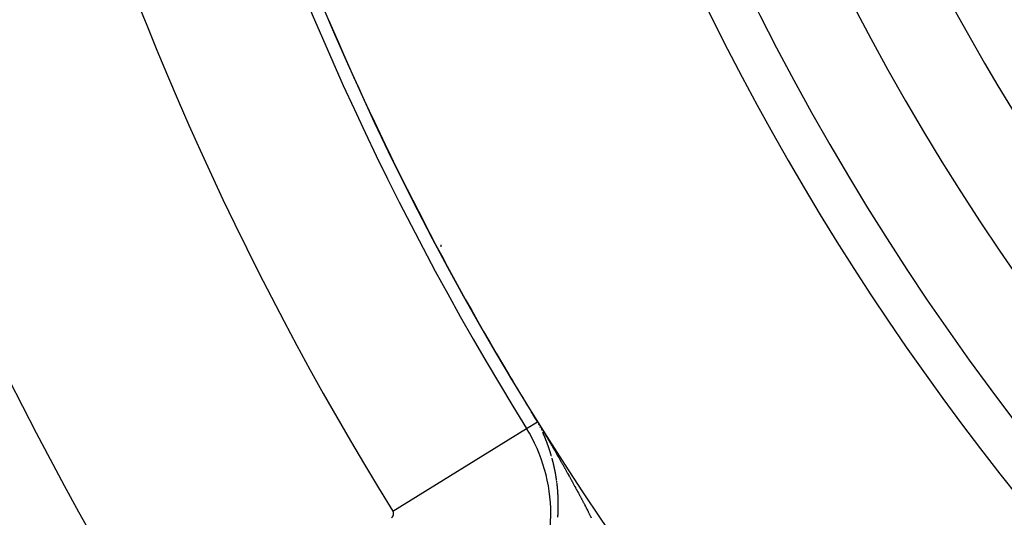
# Model space of a CAD drawing. Units: millimetres. Extents: x 50 to 672, y -337 to 170.
# Drawn here: x 587 to 598, y -80 to -74 of the extents above; entities that cross this region are included whole.
import ezdxf

# ---------------------------------------------------------------- set-up
doc = ezdxf.new("R2010")
doc.units = ezdxf.units.MM
doc.linetypes.add('DASHED', pattern=[9.652, 8.128, -1.524])
doc.layers.add('nevidi', color=4, linetype='DASHED')

msp = doc.modelspace()

# ---------------------------------------------------------------- linework, layer by layer
at = {"color": 2}
for radius, start, end in [(34, 140.1522, 219.8478), (28.5, 158.3807, 261.6195), (30, 180, 0), (41, 194.2039, 220.4334), (45, 194.1419, 345.8581), (34.005, 210.8132, 210.8517), (34.005, 211.6001, 211.8153)]:
    msp.add_arc((622.002, -60.901), radius, start, end, dxfattribs=at)
at = {"layer": 'nevidi', "color": 7, "linetype": 'Continuous'}
for p, q in [((592.002, -76.801), (592.002, -76.824)), ((592.984, -78.904), (593.108, -78.827)), ((591.456, -79.852), (592.984, -78.904)), ((593.152, -78.91), (593.151, -78.909)), ((593.158, -78.922), (593.157, -78.921)), ((593.348, -79.796), (593.348, -79.794))]:
    msp.add_line(p, q, dxfattribs=at)
for points in [[(593.108, -78.827), (593.109, -78.828), (593.108, -78.827)], [(593.109, -78.827), (593.109, -78.827), (593.109, -78.827), (593.109, -78.826), (593.109, -78.826), (593.109, -78.826), (593.109, -78.826), (593.109, -78.826), (593.109, -78.826), (593.109, -78.826), (593.109, -78.826), (593.109, -78.826), (593.11, -78.826), (593.11, -78.826)], [(593.11, -78.826), (593.117, -78.838), (593.121, -78.845), (593.128, -78.856), (593.132, -78.863), (593.139, -78.874), (593.143, -78.881), (593.15, -78.892), (593.153, -78.897), (593.159, -78.908), (593.162, -78.912), (593.169, -78.923), (593.171, -78.928), (593.177, -78.938), (593.181, -78.943), (593.186, -78.953), (593.19, -78.958), (593.195, -78.967), (593.198, -78.973), (593.204, -78.982), (593.207, -78.988), (593.213, -78.997), (593.216, -79.003), (593.221, -79.012), (593.225, -79.017), (593.23, -79.027), (593.233, -79.032), (593.239, -79.041), (593.242, -79.047), (593.247, -79.056), (593.251, -79.061), (593.256, -79.07), (593.259, -79.076), (593.265, -79.085), (593.268, -79.091), (593.273, -79.1), (593.276, -79.105), (593.281, -79.114), (593.281, -79.114), (593.285, -79.12), (593.29, -79.129), (593.293, -79.135), (593.298, -79.143), (593.302, -79.149), (593.307, -79.158), (593.31, -79.164), (593.315, -79.173), (593.319, -79.178), (593.324, -79.187), (593.327, -79.193), (593.332, -79.202), (593.335, -79.207), (593.34, -79.216), (593.344, -79.222), (593.349, -79.231), (593.352, -79.236), (593.357, -79.245), (593.36, -79.251), (593.365, -79.26), (593.369, -79.266), (593.374, -79.274), (593.377, -79.28), (593.382, -79.289), (593.385, -79.295), (593.39, -79.303), (593.393, -79.309), (593.398, -79.318), (593.402, -79.324), (593.407, -79.333), (593.41, -79.338), (593.415, -79.347), (593.418, -79.353), (593.423, -79.362), (593.426, -79.367), (593.431, -79.376), (593.434, -79.382), (593.439, -79.391), (593.442, -79.396), (593.447, -79.405), (593.45, -79.411), (593.455, -79.42), (593.458, -79.425), (593.463, -79.434), (593.466, -79.44), (593.471, -79.449), (593.474, -79.454), (593.479, -79.463), (593.482, -79.469), (593.487, -79.478), (593.49, -79.483), (593.495, -79.492), (593.498, -79.498), (593.503, -79.507), (593.506, -79.512), (593.509, -79.517), (593.511, -79.521), (593.514, -79.527), (593.519, -79.535), (593.522, -79.541), (593.527, -79.55), (593.53, -79.556), (593.535, -79.564), (593.538, -79.57), (593.543, -79.579), (593.546, -79.585), (593.55, -79.593), (593.553, -79.599), (593.558, -79.608), (593.561, -79.613), (593.566, -79.622), (593.569, -79.628), (593.574, -79.637), (593.577, -79.642), (593.581, -79.651), (593.585, -79.657), (593.589, -79.666), (593.592, -79.671), (593.597, -79.68), (593.6, -79.686), (593.605, -79.695)], [(593.124, -78.854), (593.127, -78.861), (593.127, -78.861), (593.127, -78.86), (593.126, -78.859), (593.125, -78.857), (593.125, -78.856), (593.125, -78.856), (593.124, -78.855)], [(593.133, -78.872), (593.133, -78.872), (593.133, -78.871), (593.132, -78.87)], [(593.141, -78.889), (593.141, -78.887), (593.14, -78.887)], [(593.143, -78.892), (593.143, -78.891), (593.143, -78.891)], [(593.154, -78.913), (593.153, -78.913), (593.153, -78.912)], [(593.155, -78.917), (593.155, -78.916), (593.154, -78.915)], [(593.187, -78.988), (593.187, -78.987), (593.186, -78.986), (593.186, -78.985), (593.186, -78.984), (593.185, -78.983), (593.185, -78.982), (593.184, -78.982), (593.184, -78.98), (593.183, -78.979), (593.183, -78.979), (593.183, -78.978), (593.182, -78.977), (593.182, -78.975), (593.181, -78.974), (593.181, -78.974), (593.181, -78.973), (593.18, -78.972), (593.18, -78.971), (593.18, -78.97), (593.179, -78.969), (593.179, -78.968), (593.178, -78.967), (593.178, -78.967), (593.177, -78.965), (593.177, -78.964), (593.177, -78.964), (593.176, -78.963), (593.176, -78.962), (593.175, -78.96), (593.175, -78.96), (593.175, -78.959), (593.174, -78.958), (593.174, -78.957), (593.173, -78.955), (593.172, -78.954), (593.172, -78.953), (593.172, -78.952), (593.171, -78.952), (593.171, -78.951), (593.17, -78.95)], [(593.188, -78.99), (593.188, -78.989), (593.188, -78.989)], [(593.233, -79.105), (593.232, -79.104), (593.232, -79.103), (593.231, -79.101), (593.231, -79.1), (593.231, -79.1), (593.231, -79.099), (593.23, -79.098), (593.23, -79.097), (593.23, -79.096), (593.229, -79.095), (593.229, -79.094), (593.228, -79.093), (593.228, -79.092), (593.228, -79.091), (593.227, -79.09), (593.227, -79.09), (593.227, -79.089), (593.226, -79.087), (593.226, -79.086), (593.226, -79.085), (593.225, -79.085), (593.225, -79.084), (593.225, -79.082), (593.225, -79.082), (593.224, -79.081), (593.224, -79.08), (593.223, -79.078), (593.223, -79.078), (593.223, -79.077), (593.222, -79.076), (593.222, -79.075), (593.222, -79.075), (593.221, -79.073), (593.221, -79.072), (593.22, -79.071), (593.22, -79.07), (593.22, -79.07), (593.219, -79.068), (593.219, -79.067), (593.219, -79.067), (593.218, -79.066), (593.218, -79.065), (593.217, -79.063), (593.217, -79.063), (593.217, -79.062), (593.216, -79.061), (593.216, -79.06), (593.216, -79.059), (593.216, -79.058), (593.215, -79.057), (593.215, -79.056), (593.215, -79.056), (593.214, -79.054), (593.214, -79.053), (593.213, -79.052), (593.213, -79.052), (593.213, -79.051), (593.212, -79.049), (593.212, -79.048), (593.211, -79.047), (593.211, -79.046), (593.211, -79.045), (593.21, -79.044), (593.21, -79.043), (593.209, -79.042), (593.209, -79.041), (593.209, -79.041), (593.208, -79.039), (593.208, -79.038), (593.208, -79.038), (593.207, -79.037), (593.207, -79.035), (593.206, -79.034), (593.206, -79.033), (593.206, -79.033), (593.205, -79.032), (593.205, -79.03), (593.205, -79.03), (593.204, -79.029), (593.204, -79.028), (593.203, -79.027), (593.203, -79.026), (593.203, -79.025), (593.202, -79.024), (593.202, -79.023), (593.201, -79.022), (593.201, -79.02), (593.2, -79.019), (593.2, -79.019), (593.2, -79.018), (593.199, -79.017), (593.199, -79.015), (593.199, -79.015), (593.198, -79.014), (593.198, -79.013), (593.197, -79.012), (593.197, -79.011), (593.197, -79.01), (593.196, -79.009), (593.196, -79.008), (593.196, -79.008), (593.195, -79.007), (593.194, -79.005), (593.194, -79.004), (593.194, -79.004), (593.193, -79.003), (593.193, -79.002), (593.193, -79.001), (593.192, -79), (593.192, -78.999), (593.191, -78.998), (593.191, -78.997), (593.191, -78.996), (593.19, -78.995), (593.19, -78.994), (593.19, -78.993), (593.189, -78.993), (593.189, -78.992), (593.188, -78.99)], [(593.267, -79.211), (593.267, -79.211), (593.266, -79.209), (593.266, -79.208), (593.266, -79.207), (593.266, -79.206), (593.265, -79.206), (593.265, -79.204), (593.265, -79.203), (593.265, -79.203), (593.264, -79.202), (593.264, -79.2), (593.263, -79.199), (593.263, -79.199), (593.263, -79.198), (593.263, -79.196), (593.262, -79.196), (593.262, -79.195), (593.262, -79.194), (593.261, -79.193), (593.261, -79.191), (593.261, -79.191), (593.261, -79.19), (593.26, -79.189), (593.26, -79.188), (593.26, -79.187), (593.259, -79.186), (593.259, -79.185), (593.259, -79.184), (593.259, -79.183), (593.258, -79.182), (593.258, -79.181), (593.258, -79.18), (593.257, -79.18), (593.257, -79.178), (593.257, -79.177), (593.256, -79.176), (593.256, -79.174), (593.255, -79.173), (593.255, -79.173), (593.255, -79.172), (593.255, -79.171), (593.254, -79.169), (593.254, -79.168), (593.254, -79.168), (593.253, -79.167), (593.253, -79.165), (593.253, -79.165), (593.253, -79.164), (593.252, -79.163), (593.252, -79.162), (593.251, -79.161), (593.251, -79.16), (593.251, -79.159), (593.251, -79.158), (593.251, -79.158), (593.25, -79.156), (593.25, -79.155), (593.249, -79.154), (593.249, -79.153), (593.249, -79.153), (593.248, -79.151), (593.248, -79.15), (593.248, -79.149), (593.247, -79.147), (593.247, -79.146), (593.247, -79.145), (593.246, -79.145), (593.246, -79.144), (593.246, -79.142), (593.245, -79.142), (593.245, -79.141), (593.245, -79.14), (593.244, -79.138), (593.244, -79.138), (593.244, -79.137), (593.243, -79.136), (593.243, -79.135), (593.243, -79.135), (593.242, -79.133), (593.242, -79.132), (593.242, -79.131), (593.242, -79.13), (593.241, -79.129), (593.241, -79.128), (593.24, -79.127), (593.24, -79.127), (593.24, -79.126), (593.239, -79.124), (593.239, -79.123), (593.239, -79.123), (593.239, -79.122), (593.238, -79.12), (593.238, -79.12), (593.238, -79.119), (593.237, -79.118), (593.237, -79.117), (593.236, -79.115), (593.236, -79.115), (593.236, -79.114), (593.235, -79.113), (593.235, -79.112), (593.235, -79.11), (593.234, -79.108), (593.234, -79.108), (593.233, -79.106)], [(593.269, -79.219), (593.269, -79.217), (593.268, -79.216), (593.268, -79.215)], [(593.271, -79.226), (593.271, -79.225), (593.271, -79.224)], [(593.291, -79.3), (593.29, -79.299), (593.29, -79.298), (593.29, -79.297), (593.29, -79.296), (593.29, -79.296), (593.289, -79.294), (593.289, -79.293), (593.289, -79.292), (593.289, -79.291), (593.288, -79.291), (593.288, -79.289), (593.288, -79.288), (593.287, -79.287), (593.287, -79.285), (593.287, -79.284), (593.287, -79.283), (593.286, -79.283), (593.286, -79.281), (593.286, -79.28), (593.286, -79.28), (593.285, -79.279), (593.285, -79.277), (593.285, -79.276), (593.285, -79.276), (593.284, -79.275), (593.284, -79.273), (593.284, -79.272), (593.284, -79.272), (593.283, -79.271), (593.283, -79.269), (593.283, -79.268), (593.283, -79.268), (593.282, -79.267), (593.282, -79.266), (593.282, -79.265), (593.282, -79.264), (593.281, -79.263), (593.281, -79.262), (593.281, -79.26), (593.281, -79.26), (593.28, -79.259), (593.28, -79.258), (593.28, -79.257), (593.28, -79.256), (593.279, -79.255), (593.279, -79.254), (593.279, -79.252), (593.279, -79.252), (593.278, -79.251), (593.278, -79.25), (593.278, -79.249), (593.277, -79.249), (593.277, -79.247), (593.277, -79.246), (593.276, -79.245), (593.276, -79.243)], [(593.316, -79.422), (593.316, -79.421), (593.316, -79.42), (593.316, -79.418), (593.316, -79.417), (593.316, -79.417), (593.315, -79.415), (593.315, -79.414), (593.315, -79.414), (593.315, -79.413), (593.315, -79.411), (593.314, -79.41), (593.314, -79.409), (593.314, -79.409), (593.314, -79.407), (593.314, -79.406), (593.313, -79.406), (593.313, -79.405), (593.313, -79.403), (593.313, -79.402), (593.313, -79.401), (593.313, -79.401), (593.312, -79.399), (593.312, -79.398), (593.312, -79.398), (593.312, -79.397), (593.311, -79.395), (593.311, -79.394), (593.311, -79.393), (593.311, -79.393), (593.311, -79.391), (593.31, -79.39), (593.31, -79.389), (593.31, -79.387), (593.31, -79.386), (593.31, -79.385), (593.309, -79.385), (593.309, -79.383), (593.309, -79.382), (593.309, -79.381), (593.308, -79.379), (593.308, -79.378), (593.308, -79.377), (593.308, -79.377), (593.308, -79.375), (593.307, -79.374), (593.307, -79.374), (593.307, -79.373), (593.307, -79.371), (593.306, -79.37), (593.306, -79.369), (593.306, -79.369), (593.306, -79.367), (593.306, -79.366), (593.306, -79.366), (593.305, -79.365), (593.305, -79.363), (593.305, -79.362), (593.305, -79.361), (593.304, -79.361), (593.304, -79.359), (593.304, -79.358), (593.304, -79.358), (593.304, -79.357), (593.303, -79.355), (593.303, -79.354), (593.303, -79.354), (593.303, -79.353), (593.303, -79.351), (593.302, -79.35), (593.302, -79.35), (593.302, -79.349), (593.302, -79.347), (593.301, -79.346), (593.301, -79.346), (593.301, -79.345), (593.301, -79.343), (593.301, -79.343), (593.3, -79.341), (593.3, -79.341), (593.3, -79.339), (593.3, -79.338), (593.3, -79.338), (593.299, -79.337), (593.299, -79.335), (593.299, -79.335), (593.299, -79.334), (593.298, -79.333), (593.298, -79.331), (593.298, -79.33), (593.298, -79.33), (593.298, -79.329), (593.297, -79.327), (593.297, -79.327), (593.297, -79.326), (593.297, -79.325), (593.296, -79.324), (593.296, -79.322), (593.296, -79.321), (593.295, -79.32), (593.295, -79.319), (593.295, -79.318), (593.295, -79.317), (593.294, -79.316), (593.294, -79.314), (593.294, -79.314), (593.294, -79.313), (593.294, -79.312), (593.293, -79.311), (593.293, -79.31), (593.293, -79.309), (593.293, -79.308), (593.292, -79.307), (593.292, -79.306), (593.292, -79.305), (593.292, -79.304), (593.292, -79.303), (593.291, -79.302), (593.291, -79.301), (593.291, -79.3)], [(593.318, -79.43), (593.318, -79.429), (593.317, -79.428), (593.317, -79.426)], [(593.329, -79.502), (593.329, -79.502), (593.329, -79.501), (593.329, -79.499), (593.329, -79.498), (593.328, -79.497), (593.328, -79.496), (593.328, -79.495), (593.328, -79.494), (593.328, -79.494), (593.328, -79.492), (593.328, -79.491), (593.327, -79.49), (593.327, -79.489), (593.327, -79.488), (593.327, -79.487), (593.327, -79.486), (593.327, -79.486), (593.327, -79.484), (593.326, -79.483), (593.326, -79.482), (593.326, -79.481), (593.326, -79.48), (593.326, -79.479), (593.326, -79.478), (593.326, -79.477), (593.325, -79.476), (593.325, -79.475), (593.325, -79.473), (593.325, -79.473), (593.325, -79.472), (593.325, -79.471), (593.324, -79.47), (593.324, -79.469), (593.324, -79.468), (593.324, -79.467), (593.324, -79.465), (593.324, -79.465), (593.323, -79.464), (593.323, -79.463), (593.323, -79.462), (593.323, -79.461), (593.323, -79.46), (593.323, -79.459), (593.322, -79.457), (593.322, -79.457), (593.322, -79.456), (593.322, -79.455), (593.322, -79.454), (593.322, -79.453), (593.322, -79.452), (593.321, -79.45), (593.321, -79.449), (593.321, -79.449), (593.321, -79.448), (593.321, -79.446), (593.321, -79.446), (593.32, -79.445), (593.32, -79.444), (593.32, -79.442), (593.32, -79.441), (593.32, -79.44), (593.319, -79.438), (593.319, -79.438), (593.319, -79.437), (593.319, -79.436)], [(593.33, -79.51), (593.33, -79.509), (593.33, -79.507)], [(593.331, -79.514), (593.331, -79.513), (593.33, -79.511)], [(593.332, -79.524), (593.332, -79.522), (593.332, -79.522), (593.332, -79.521), (593.331, -79.52), (593.331, -79.519), (593.331, -79.518), (593.331, -79.517)], [(593.332, -79.527), (593.332, -79.526), (593.332, -79.525)], [(593.333, -79.535), (593.333, -79.535), (593.333, -79.533), (593.333, -79.532), (593.333, -79.53)], [(593.34, -79.601), (593.34, -79.6), (593.34, -79.599), (593.34, -79.597), (593.34, -79.596), (593.34, -79.596), (593.34, -79.595), (593.34, -79.593), (593.339, -79.592), (593.339, -79.592), (593.339, -79.591), (593.339, -79.589), (593.339, -79.588), (593.339, -79.587), (593.339, -79.586), (593.339, -79.585), (593.339, -79.584), (593.339, -79.584), (593.339, -79.582), (593.338, -79.581), (593.338, -79.58), (593.338, -79.579), (593.338, -79.578), (593.338, -79.577), (593.338, -79.577), (593.338, -79.576), (593.338, -79.576), (593.338, -79.574), (593.338, -79.573), (593.337, -79.571), (593.337, -79.571), (593.337, -79.57), (593.337, -79.569), (593.337, -79.568), (593.337, -79.567), (593.337, -79.566), (593.337, -79.565), (593.337, -79.563), (593.337, -79.563), (593.336, -79.562), (593.336, -79.56), (593.336, -79.56), (593.336, -79.559), (593.336, -79.558), (593.336, -79.556), (593.336, -79.555), (593.336, -79.554), (593.336, -79.554), (593.335, -79.552), (593.335, -79.551), (593.335, -79.551), (593.335, -79.55), (593.335, -79.548), (593.335, -79.547), (593.335, -79.546), (593.335, -79.545), (593.334, -79.544), (593.334, -79.543), (593.334, -79.543), (593.334, -79.541), (593.334, -79.54), (593.334, -79.539), (593.334, -79.538), (593.334, -79.537)], [(593.341, -79.609), (593.341, -79.608), (593.341, -79.607), (593.341, -79.606), (593.341, -79.604)], [(593.345, -79.667), (593.345, -79.666), (593.345, -79.665), (593.345, -79.664), (593.345, -79.662), (593.345, -79.662), (593.345, -79.661), (593.345, -79.659), (593.344, -79.659), (593.344, -79.658), (593.344, -79.657), (593.344, -79.655), (593.344, -79.654), (593.344, -79.654), (593.344, -79.653), (593.344, -79.651), (593.344, -79.65), (593.344, -79.65), (593.344, -79.648), (593.344, -79.647), (593.344, -79.646), (593.344, -79.645), (593.344, -79.644), (593.343, -79.643), (593.343, -79.642), (593.343, -79.641), (593.343, -79.64), (593.343, -79.639), (593.343, -79.637), (593.343, -79.637), (593.343, -79.636), (593.343, -79.635), (593.343, -79.634), (593.343, -79.633), (593.343, -79.632), (593.343, -79.63), (593.343, -79.629), (593.342, -79.629), (593.342, -79.628), (593.342, -79.626), (593.342, -79.625), (593.342, -79.625), (593.342, -79.624), (593.342, -79.622), (593.342, -79.621), (593.342, -79.62), (593.342, -79.619), (593.342, -79.618), (593.342, -79.617), (593.342, -79.617), (593.341, -79.615), (593.341, -79.614), (593.341, -79.613)], [(593.347, -79.709), (593.347, -79.708), (593.347, -79.707), (593.347, -79.705), (593.347, -79.704), (593.347, -79.704), (593.347, -79.702), (593.347, -79.701), (593.347, -79.701), (593.346, -79.7), (593.346, -79.698), (593.346, -79.697), (593.346, -79.695), (593.346, -79.694), (593.346, -79.693), (593.346, -79.692), (593.346, -79.691), (593.346, -79.69), (593.346, -79.688), (593.346, -79.687), (593.346, -79.686), (593.346, -79.684), (593.346, -79.684), (593.346, -79.683), (593.346, -79.682), (593.346, -79.68), (593.346, -79.679), (593.346, -79.679), (593.346, -79.677), (593.345, -79.676), (593.345, -79.675), (593.345, -79.675), (593.345, -79.673), (593.345, -79.672), (593.345, -79.67), (593.345, -79.67), (593.345, -79.669), (593.345, -79.668)], [(593.347, -79.712), (593.347, -79.711), (593.347, -79.709)], [(593.347, -79.717), (593.347, -79.716), (593.347, -79.715)], [(593.348, -79.751), (593.348, -79.75), (593.348, -79.748), (593.348, -79.747), (593.348, -79.746), (593.348, -79.745), (593.348, -79.744), (593.348, -79.743), (593.348, -79.742), (593.348, -79.741), (593.348, -79.74), (593.348, -79.738), (593.348, -79.737), (593.348, -79.737), (593.348, -79.736), (593.348, -79.734), (593.348, -79.734), (593.348, -79.733), (593.347, -79.732), (593.347, -79.73), (593.347, -79.729), (593.347, -79.729), (593.347, -79.727), (593.347, -79.726), (593.347, -79.726), (593.347, -79.725), (593.347, -79.723), (593.347, -79.722), (593.347, -79.721), (593.347, -79.72), (593.347, -79.719)], [(593.348, -79.793), (593.348, -79.793), (593.348, -79.791), (593.348, -79.79), (593.348, -79.789), (593.348, -79.788), (593.348, -79.787), (593.348, -79.786), (593.348, -79.785), (593.348, -79.784), (593.348, -79.783), (593.348, -79.782), (593.348, -79.78), (593.348, -79.78), (593.348, -79.779), (593.348, -79.777), (593.348, -79.776), (593.348, -79.776), (593.348, -79.775), (593.348, -79.773), (593.348, -79.772), (593.348, -79.771), (593.348, -79.77), (593.348, -79.769), (593.348, -79.768), (593.348, -79.768), (593.348, -79.766), (593.348, -79.765), (593.348, -79.764), (593.348, -79.763), (593.348, -79.762), (593.348, -79.761), (593.348, -79.759), (593.348, -79.759), (593.348, -79.758), (593.348, -79.757)], [(593.605, -79.695), (593.608, -79.7), (593.612, -79.709), (593.615, -79.715), (593.62, -79.723), (593.623, -79.729), (593.627, -79.738), (593.63, -79.744), (593.635, -79.752), (593.638, -79.758), (593.643, -79.767), (593.646, -79.773), (593.65, -79.781), (593.653, -79.787), (593.658, -79.796), (593.661, -79.801), (593.665, -79.81), (593.668, -79.816), (593.673, -79.825), (593.676, -79.83), (593.68, -79.839), (593.683, -79.845), (593.688, -79.853), (593.691, -79.859), (593.695, -79.868), (593.698, -79.873), (593.702, -79.882), (593.705, -79.888), (593.71, -79.897), (593.713, -79.902), (593.717, -79.911), (593.717, -79.911), (593.72, -79.917), (593.725, -79.926)], [(593.346, -79.861), (593.346, -79.86), (593.346, -79.859), (593.347, -79.857), (593.347, -79.856), (593.347, -79.856), (593.347, -79.854), (593.347, -79.853), (593.347, -79.853), (593.347, -79.852), (593.347, -79.85), (593.347, -79.849), (593.347, -79.848), (593.347, -79.847), (593.347, -79.846), (593.347, -79.845), (593.347, -79.844), (593.347, -79.843), (593.347, -79.842), (593.347, -79.84), (593.347, -79.839), (593.347, -79.839), (593.347, -79.838), (593.347, -79.836), (593.347, -79.836), (593.347, -79.835), (593.347, -79.833), (593.347, -79.832), (593.347, -79.831)], [(593.346, -79.88), (593.346, -79.879), (593.346, -79.878), (593.346, -79.877), (593.346, -79.875), (593.346, -79.874), (593.346, -79.873), (593.346, -79.873), (593.346, -79.871), (593.346, -79.87), (593.346, -79.87), (593.346, -79.868), (593.346, -79.867), (593.346, -79.866), (593.346, -79.865)], [(593.347, -79.827), (593.347, -79.826), (593.348, -79.825), (593.348, -79.824), (593.348, -79.822), (593.348, -79.821), (593.348, -79.819), (593.348, -79.819), (593.348, -79.818), (593.348, -79.817), (593.348, -79.815), (593.348, -79.814), (593.348, -79.814), (593.348, -79.813), (593.348, -79.812), (593.348, -79.811), (593.348, -79.81), (593.348, -79.81), (593.348, -79.808), (593.348, -79.807), (593.348, -79.805), (593.348, -79.805), (593.348, -79.804), (593.348, -79.803), (593.348, -79.802), (593.348, -79.801), (593.348, -79.8), (593.348, -79.798), (593.348, -79.797), (593.348, -79.797)], [(593.343, -79.921), (593.343, -79.916), (593.344, -79.913), (593.344, -79.908), (593.344, -79.904), (593.344, -79.899), (593.345, -79.896), (593.345, -79.89), (593.345, -79.887), (593.345, -79.882), (593.346, -79.88)]]:
    msp.add_lwpolyline(points, dxfattribs=at)
for centre, radius, start, end in [((622.002, -60.901), 29.5, 158.3805, 261.6195), ((622.002, -60.901), 39.052, 180, 212.0605), ((622.002, -60.901), 35.948, 180, 211.8153), ((622.002, -60.901), 34.149, 180, 211.8153), ((622.002, -60.901), 27.5, 180, 261.6195), ((622.002, -60.901), 40.851, 191.584, 212.0605), ((622.002, -60.901), 34.002, 203.0678, 210.7503), ((622.002, -60.901), 34.002, 210.7545, 211.8153), ((591.411, -79.88), 1.851, 0, 31.8153), ((591.411, -79.88), 0.0522, 0, 31.8153), ((591.411, -79.88), 0.0522, 305, 360), ((591.411, -79.88), 1.851, 305, 360)]:
    msp.add_arc(centre, radius, start, end, dxfattribs=at)

doc.saveas('drawing.dxf')
